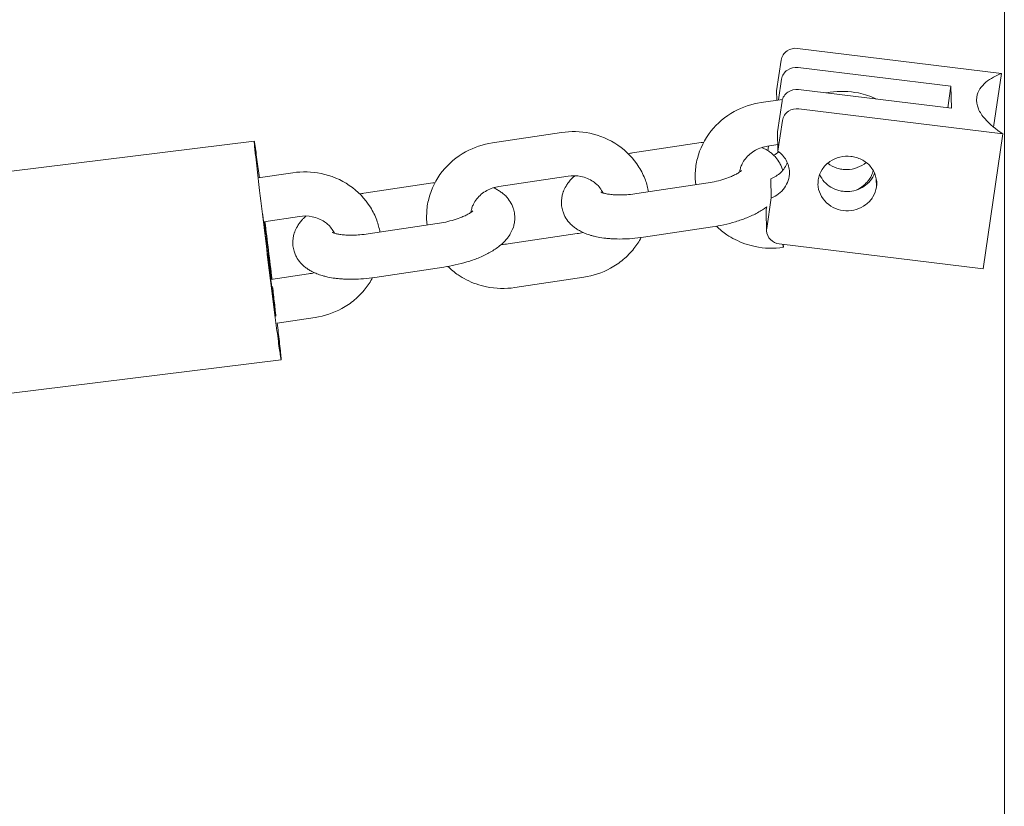
# Model space of a CAD drawing. Units: millimetres. Extents: x 1214 to 28390, y 1019 to 19006.
# Drawn here: x 7221 to 7355, y 16448 to 16555 of the extents above; entities that cross this region are included whole.
import ezdxf

# ---------------------------------------------------------------- set-up
doc = ezdxf.new("R2010")
doc.units = ezdxf.units.MM
doc.header["$MEASUREMENT"] = 0
doc.layers.add('Draufsicht', color=7, linetype='Continuous')

# ---------------------------------------------------------------- blocks, each defined once
blk = doc.blocks.new('block 23')
at = {"layer": 'Draufsicht', "color": 250, "lineweight": 18}
for points in [[(7326.57, 16551.03), (7354.32, 16547.63)], [(7324.32, 16549.43), (7323.71, 16545.26)], [(7347.44, 16545.87), (7326.63, 16548.41)], [(7354.32, 16547.63), (7353.26, 16540.31)], [(7324.38, 16546.82), (7323.97, 16544.01)], [(7323.71, 16545.26), (7323.74, 16543.97)], [(7326.69, 16545.43), (7347.51, 16542.88)], [(7330.4, 16544.97), (7330.99, 16545.06)], [(7347.44, 16545.87), (7347.01, 16542.94)], [(7347.51, 16542.88), (7347.44, 16545.87)], [(7321.59, 16543.65), (7324.5, 16544.09)], [(7324.44, 16543.83), (7323.84, 16539.66)], [(7354.5, 16539.42), (7326.75, 16542.81)], [(7324.5, 16541.22), (7323.89, 16537.04)], [(7285.01, 16538.18), (7294.4, 16539.58)], [(7294.4, 16539.58), (7294.4, 16539.58)], [(7323.84, 16539.66), (7323.89, 16537.04)], [(7354.5, 16539.42), (7351.82, 16521.02)], [(7202.93, 16532.29), (7252.55, 16538.4)], [(7285, 16538.18), (7285.01, 16538.18)], [(7304.06, 16536.8), (7313.45, 16538.2)], [(7323.88, 16537.93), (7322.48, 16537.72)], [(7322.62, 16537.74), (7322.53, 16537.1)], [(7253.08, 16533.4), (7257.81, 16534.1)], [(7267.47, 16531.32), (7276.87, 16532.72)], [(7295.29, 16533.65), (7285.89, 16532.24)], [(7322.91, 16533.29), (7322.97, 16530.67)], [(7337.28, 16533.3), (7337.3, 16532.16)], [(7285.89, 16532.24), (7285.89, 16532.24)], [(7304.68, 16531.27), (7314.08, 16532.67)], [(7322.97, 16530.67), (7322.36, 16526.5)], [(7322.34, 16526.22), (7322.28, 16528.83)], [(7322.35, 16529.46), (7322.3, 16529.12)], [(7258.7, 16528.17), (7253.84, 16527.44)], [(7268.09, 16525.79), (7277.49, 16527.2)], [(7314.96, 16526.74), (7305.57, 16525.33)], [(7287.15, 16524.41), (7296.54, 16525.82)], [(7287.15, 16524.41), (7287.15, 16524.41)], [(7351.82, 16521.02), (7324.07, 16524.42)], [(7278.37, 16521.26), (7268.98, 16519.86)], [(7254.81, 16519.57), (7259.96, 16520.34)], [(7297.43, 16519.88), (7288.04, 16518.48)], [(7260.85, 16514.41), (7255.69, 16513.63)], [(7256.22, 16508.63), (7206.6, 16502.51)]]:
    blk.add_lwpolyline(points, dxfattribs=at)
for points, knots in [([(7354.72, 15774.37), (7354.72, 15783.77), (7354.72, 15793.17), (7354.72, 15802.57), (7354.72, 15804.92), (7354.72, 15807.27), (7354.72, 15809.62), (7354.72, 15811.96), (7354.72, 15814.31), (7354.72, 15816.66), (7354.72, 15821.36), (7354.72, 15826.05), (7354.72, 15830.74), (7354.72, 15835.43), (7354.72, 15840.12), (7354.72, 15844.8), (7354.72, 15849.49), (7354.72, 15854.17), (7354.72, 15858.86), (7354.72, 15868.2), (7354.72, 15877.54), (7354.72, 15886.89), (7354.72, 15889.25), (7354.72, 15891.62), (7354.72, 15893.99), (7354.72, 15896.36), (7354.72, 15898.72), (7354.72, 15901.09), (7354.72, 15905.81), (7354.72, 15910.53), (7354.72, 15915.25), (7354.72, 15919.97), (7354.72, 15924.68), (7354.72, 15929.39), (7354.72, 15931.74), (7354.72, 15934.09), (7354.72, 15936.44), (7354.72, 15938.79), (7354.72, 15941.14), (7354.72, 15943.48), (7354.72, 15952.84), (7354.72, 15962.19), (7354.72, 15971.54), (7354.72, 15973.87), (7354.72, 15976.2), (7354.72, 15978.53), (7354.72, 15980.85), (7354.72, 15983.17), (7354.72, 15985.5), (7354.72, 15990.13), (7354.72, 15994.76), (7354.72, 15999.4), (7354.72, 16004.17), (7354.72, 16008.94), (7354.72, 16013.71), (7354.72, 16016.09), (7354.72, 16018.47), (7354.72, 16020.84), (7354.72, 16022.03), (7354.72, 16023.22), (7354.72, 16024.4), (7354.72, 16025.59), (7354.72, 16026.77), (7354.72, 16027.96), (7354.72, 16037.39), (7354.72, 16046.82), (7354.72, 16056.25), (7354.72, 16058.59), (7354.72, 16060.93), (7354.72, 16063.28), (7354.72, 16064.44), (7354.72, 16065.61), (7354.72, 16066.78), (7354.72, 16067.95), (7354.72, 16069.11), (7354.72, 16070.28), (7354.72, 16074.93), (7354.72, 16079.58), (7354.72, 16084.23), (7354.72, 16088.86), (7354.72, 16093.48), (7354.72, 16098.1), (7354.72, 16100.4), (7354.72, 16102.7), (7354.72, 16105), (7354.72, 16106.15), (7354.72, 16107.3), (7354.72, 16108.44), (7354.72, 16109.59), (7354.72, 16110.74), (7354.72, 16111.88), (7354.72, 16121.49), (7354.72, 16131.1), (7354.72, 16140.71), (7354.72, 16141.9), (7354.72, 16143.09), (7354.72, 16144.28), (7354.72, 16145.47), (7354.72, 16146.66), (7354.72, 16147.85), (7354.72, 16150.22), (7354.72, 16152.59), (7354.72, 16154.96), (7354.72, 16159.67), (7354.72, 16164.39), (7354.72, 16169.1), (7354.72, 16173.77), (7354.72, 16178.44), (7354.72, 16183.11), (7354.72, 16184.28), (7354.72, 16185.44), (7354.72, 16186.6), (7354.72, 16187.76), (7354.72, 16188.92), (7354.72, 16190.08), (7354.72, 16192.39), (7354.72, 16194.7), (7354.72, 16197.01), (7354.72, 16206.14), (7354.72, 16215.27), (7354.72, 16224.4), (7354.72, 16374.39), (7354.72, 16524.39), (7354.72, 16674.37)], [0, 0, 0, 0, 1, 1, 1, 2, 2, 2, 3, 3, 3, 4, 4, 4, 5, 5, 5, 6, 6, 6, 7, 7, 7, 8, 8, 8, 9, 9, 9, 10, 10, 10, 11, 11, 11, 12, 12, 12, 13, 13, 13, 14, 14, 14, 15, 15, 15, 16, 16, 16, 17, 17, 17, 18, 18, 18, 19, 19, 19, 20, 20, 20, 21, 21, 21, 22, 22, 22, 23, 23, 23, 24, 24, 24, 25, 25, 25, 26, 26, 26, 27, 27, 27, 28, 28, 28, 29, 29, 29, 30, 30, 30, 31, 31, 31, 32, 32, 32, 33, 33, 33, 34, 34, 34, 35, 35, 35, 36, 36, 36, 37, 37, 37, 38, 38, 38, 39, 39, 39, 40, 40, 40, 41, 41, 41, 41]), ([(7326.57, 16551.03), (7326.07, 16551.09), (7325.54, 16550.97), (7325.12, 16550.68), (7324.7, 16550.39), (7324.4, 16549.94), (7324.32, 16549.43)], [0, 0, 0, 0, 1, 1, 1, 2, 2, 2, 2]), ([(7324.38, 16546.82), (7324.45, 16547.33), (7324.75, 16547.78), (7325.18, 16548.07), (7325.6, 16548.36), (7326.12, 16548.48), (7326.63, 16548.41)], [0, 0, 0, 0, 1, 1, 1, 2, 2, 2, 2]), ([(7354.32, 16547.63), (7353.59, 16547.33), (7352.83, 16546.93), (7352.21, 16546.42), (7351.6, 16545.9), (7351.08, 16545.22), (7350.96, 16544.38)], [0, 0, 0, 0, 1, 1, 1, 2, 2, 2, 2]), ([(7326.69, 16545.43), (7326.19, 16545.49), (7325.66, 16545.37), (7325.24, 16545.08), (7324.82, 16544.79), (7324.52, 16544.35), (7324.44, 16543.83)], [0, 0, 0, 0, 1, 1, 1, 2, 2, 2, 2]), ([(7330.99, 16545.06), (7332.27, 16545.25), (7333.58, 16545.22), (7334.84, 16544.96), (7335.7, 16544.78), (7336.53, 16544.5), (7337.31, 16544.13)], [0, 0, 0, 0, 1, 1, 1, 2, 2, 2, 2]), ([(7312.7, 16532.47), (7312.63, 16533), (7312.6, 16533.55), (7312.63, 16534.09), (7312.65, 16534.75), (7312.75, 16535.41), (7312.91, 16536.04), (7313.25, 16537.39), (7313.89, 16538.65), (7314.76, 16539.75), (7315.62, 16540.84), (7316.7, 16541.75), (7317.94, 16542.43), (7319.07, 16543.05), (7320.31, 16543.46), (7321.59, 16543.65)], [0, 0, 0, 0, 1, 1, 1, 2, 2, 2, 3, 3, 3, 4, 4, 4, 5, 5, 5, 5]), ([(7350.96, 16544.38), (7350.88, 16543.84), (7350.98, 16543.32), (7351.18, 16542.82), (7351.39, 16542.33), (7351.7, 16541.87), (7352.05, 16541.47), (7352.73, 16540.68), (7353.63, 16539.98), (7354.5, 16539.42)], [0, 0, 0, 0, 1, 1, 1, 2, 2, 2, 3, 3, 3, 3]), ([(7324.5, 16541.22), (7324.57, 16541.73), (7324.87, 16542.18), (7325.3, 16542.47), (7325.72, 16542.75), (7326.24, 16542.87), (7326.75, 16542.81)], [0, 0, 0, 0, 1, 1, 1, 2, 2, 2, 2]), ([(7294.4, 16539.58), (7295.68, 16539.77), (7296.99, 16539.74), (7298.25, 16539.48), (7299.63, 16539.2), (7300.94, 16538.65), (7302.09, 16537.86), (7303.25, 16537.07), (7304.23, 16536.06), (7304.96, 16534.88), (7305.31, 16534.32), (7305.61, 16533.73), (7305.83, 16533.11), (7306.02, 16532.59), (7306.17, 16532.05), (7306.26, 16531.5)], [0, 0, 0, 0, 1, 1, 1, 2, 2, 2, 3, 3, 3, 4, 4, 4, 5, 5, 5, 5]), ([(7253.28, 16531.67), (7253.15, 16532.79), (7253.02, 16533.91), (7252.89, 16535.03), (7252.83, 16535.59), (7252.77, 16536.15), (7252.7, 16536.71), (7252.67, 16537), (7252.64, 16537.28), (7252.61, 16537.56), (7252.6, 16537.68), (7252.59, 16537.8), (7252.58, 16537.93), (7252.57, 16538.02), (7252.57, 16538.1), (7252.56, 16538.19), (7252.55, 16538.22), (7252.55, 16538.25), (7252.55, 16538.28), (7252.55, 16538.31), (7252.55, 16538.33), (7252.55, 16538.35), (7252.55, 16538.36), (7252.55, 16538.38), (7252.55, 16538.39), (7252.55, 16538.39), (7252.55, 16538.39), (7252.55, 16538.4), (7252.55, 16538.4), (7252.55, 16538.4), (7252.55, 16538.4)], [0, 0, 0, 0, 1, 1, 1, 2, 2, 2, 3, 3, 3, 4, 4, 4, 5, 5, 5, 6, 6, 6, 7, 7, 7, 8, 8, 8, 9, 9, 9, 10, 10, 10, 10]), ([(7252.55, 16538.4), (7252.55, 16538.4), (7252.55, 16538.4), (7252.55, 16538.4), (7252.55, 16538.4), (7252.55, 16538.39), (7252.55, 16538.39), (7252.56, 16538.38), (7252.56, 16538.37), (7252.56, 16538.37), (7252.57, 16538.35), (7252.57, 16538.33), (7252.57, 16538.32), (7252.58, 16538.3), (7252.58, 16538.27), (7252.59, 16538.25), (7252.6, 16538.19), (7252.61, 16538.12), (7252.62, 16538.06), (7252.63, 16537.97), (7252.65, 16537.88), (7252.66, 16537.78), (7252.69, 16537.58), (7252.72, 16537.37), (7252.75, 16537.16), (7252.81, 16536.75), (7252.87, 16536.33), (7252.92, 16535.91), (7253.03, 16535.08), (7253.14, 16534.25), (7253.25, 16533.42)], [0, 0, 0, 0, 1, 1, 1, 2, 2, 2, 3, 3, 3, 4, 4, 4, 5, 5, 5, 6, 6, 6, 7, 7, 7, 8, 8, 8, 9, 9, 9, 10, 10, 10, 10]), ([(7276.11, 16526.99), (7276.04, 16527.52), (7276.01, 16528.07), (7276.04, 16528.61), (7276.06, 16529.27), (7276.16, 16529.93), (7276.33, 16530.57), (7276.67, 16531.91), (7277.3, 16533.17), (7278.17, 16534.27), (7279.03, 16535.36), (7280.12, 16536.27), (7281.35, 16536.95), (7282.48, 16537.57), (7283.72, 16537.98), (7285.01, 16538.18)], [0, 0, 0, 0, 1, 1, 1, 2, 2, 2, 3, 3, 3, 4, 4, 4, 5, 5, 5, 5]), ([(7322.48, 16537.72), (7321.89, 16537.63), (7321.33, 16537.44), (7320.82, 16537.16), (7320.28, 16536.87), (7319.82, 16536.47), (7319.46, 16536.02), (7319.28, 16535.79), (7319.12, 16535.55), (7319, 16535.31), (7318.96, 16535.23), (7318.93, 16535.14), (7318.89, 16535.06), (7318.82, 16534.9), (7318.77, 16534.73), (7318.73, 16534.57), (7318.69, 16534.44), (7318.67, 16534.32), (7318.65, 16534.19)], [0, 0, 0, 0, 1, 1, 1, 2, 2, 2, 3, 3, 3, 4, 4, 4, 5, 5, 5, 6, 6, 6, 6]), ([(7321.72, 16537.54), (7321.83, 16537.49), (7321.95, 16537.44), (7322.06, 16537.38), (7322.21, 16537.3), (7322.37, 16537.21), (7322.51, 16537.11), (7322.59, 16537.06), (7322.67, 16537.01), (7322.74, 16536.96), (7322.89, 16536.85), (7323.03, 16536.74), (7323.17, 16536.61), (7323.24, 16536.55), (7323.32, 16536.48), (7323.38, 16536.41), (7323.45, 16536.34), (7323.52, 16536.27), (7323.58, 16536.2), (7323.8, 16535.96), (7323.99, 16535.69), (7324.14, 16535.39), (7324.19, 16535.31), (7324.23, 16535.23), (7324.26, 16535.15), (7324.3, 16535.07), (7324.34, 16534.99), (7324.37, 16534.9), (7324.4, 16534.82), (7324.43, 16534.73), (7324.46, 16534.64), (7324.48, 16534.57), (7324.5, 16534.49), (7324.52, 16534.41)], [0, 0, 0, 0, 1, 1, 1, 2, 2, 2, 3, 3, 3, 4, 4, 4, 5, 5, 5, 6, 6, 6, 7, 7, 7, 8, 8, 8, 9, 9, 9, 10, 10, 10, 11, 11, 11, 11]), ([(7323.89, 16537.04), (7324.35, 16536.72), (7324.74, 16536.29), (7325.01, 16535.8), (7325.28, 16535.3), (7325.44, 16534.75), (7325.45, 16534.19)], [0, 0, 0, 0, 1, 1, 1, 2, 2, 2, 2]), ([(7325.16, 16535.49), (7324.97, 16534.98), (7324.66, 16534.52), (7324.27, 16534.15), (7323.88, 16533.77), (7323.41, 16533.48), (7322.91, 16533.29)], [0, 0, 0, 0, 1, 1, 1, 2, 2, 2, 2]), ([(7329.38, 16533.13), (7329.45, 16533.63), (7329.63, 16534.11), (7329.9, 16534.54), (7330.18, 16534.96), (7330.54, 16535.33), (7330.95, 16535.62), (7331.79, 16536.2), (7332.83, 16536.44), (7333.83, 16536.33), (7333.95, 16536.32), (7334.07, 16536.3), (7334.19, 16536.27), (7334.31, 16536.25), (7334.43, 16536.22), (7334.55, 16536.19), (7334.8, 16536.11), (7335.04, 16536.02), (7335.27, 16535.9), (7335.73, 16535.67), (7336.13, 16535.36), (7336.46, 16534.98), (7336.79, 16534.59), (7337.05, 16534.14), (7337.19, 16533.66), (7337.34, 16533.17), (7337.38, 16532.66), (7337.3, 16532.16)], [0, 0, 0, 0, 1, 1, 1, 2, 2, 2, 3, 3, 3, 4, 4, 4, 5, 5, 5, 6, 6, 6, 7, 7, 7, 8, 8, 8, 9, 9, 9, 9]), ([(7330.66, 16535.39), (7331.03, 16535.1), (7331.45, 16534.88), (7331.91, 16534.74), (7332.13, 16534.67), (7332.36, 16534.61), (7332.59, 16534.58), (7332.71, 16534.56), (7332.83, 16534.55), (7332.95, 16534.55), (7333.06, 16534.54), (7333.18, 16534.53), (7333.3, 16534.54), (7334.24, 16534.56), (7335.17, 16534.89), (7335.9, 16535.5)], [0, 0, 0, 0, 1, 1, 1, 2, 2, 2, 3, 3, 3, 4, 4, 4, 5, 5, 5, 5]), ([(7257.81, 16534.1), (7259.09, 16534.29), (7260.4, 16534.26), (7261.67, 16534), (7263.05, 16533.72), (7264.35, 16533.17), (7265.5, 16532.39), (7266.66, 16531.6), (7267.64, 16530.58), (7268.38, 16529.41), (7268.73, 16528.84), (7269.02, 16528.25), (7269.24, 16527.63), (7269.43, 16527.11), (7269.58, 16526.57), (7269.68, 16526.03)], [0, 0, 0, 0, 1, 1, 1, 2, 2, 2, 3, 3, 3, 4, 4, 4, 5, 5, 5, 5]), ([(7314.08, 16532.67), (7314.46, 16532.73), (7314.84, 16532.8), (7315.22, 16532.88), (7315.61, 16532.97), (7316, 16533.07), (7316.36, 16533.18), (7316.74, 16533.29), (7317.09, 16533.42), (7317.4, 16533.55), (7317.51, 16533.59), (7317.61, 16533.63), (7317.71, 16533.68), (7317.9, 16533.76), (7318.08, 16533.85), (7318.24, 16533.93), (7318.39, 16534.02), (7318.52, 16534.1), (7318.62, 16534.17), (7318.68, 16534.21), (7318.73, 16534.25), (7318.77, 16534.28), (7318.82, 16534.31), (7318.85, 16534.34), (7318.87, 16534.36), (7318.89, 16534.38), (7318.9, 16534.39), (7318.9, 16534.39)], [0, 0, 0, 0, 1, 1, 1, 2, 2, 2, 3, 3, 3, 4, 4, 4, 5, 5, 5, 6, 6, 6, 7, 7, 7, 8, 8, 8, 9, 9, 9, 9]), ([(7325.45, 16534.19), (7325.46, 16533.41), (7325.22, 16532.66), (7324.77, 16532.04), (7324.31, 16531.42), (7323.68, 16530.95), (7322.97, 16530.67)], [0, 0, 0, 0, 1, 1, 1, 2, 2, 2, 2]), ([(7337.05, 16534.03), (7336.77, 16533.29), (7336.25, 16532.67), (7335.59, 16532.23), (7334.93, 16531.8), (7334.15, 16531.57), (7333.36, 16531.55), (7333.17, 16531.55), (7332.98, 16531.55), (7332.78, 16531.58), (7332.59, 16531.6), (7332.39, 16531.63), (7332.19, 16531.68), (7331.81, 16531.78), (7331.45, 16531.93), (7331.11, 16532.14), (7330.43, 16532.54), (7329.88, 16533.14), (7329.57, 16533.87)], [0, 0, 0, 0, 1, 1, 1, 2, 2, 2, 3, 3, 3, 4, 4, 4, 5, 5, 5, 6, 6, 6, 6]), ([(7334.65, 16531.78), (7334.97, 16531.94), (7335.27, 16532.14), (7335.54, 16532.36), (7335.77, 16532.56), (7335.98, 16532.77), (7336.16, 16532.99), (7336.34, 16533.22), (7336.49, 16533.46), (7336.61, 16533.71), (7336.72, 16533.93), (7336.81, 16534.16), (7336.87, 16534.4)], [0, 0, 0, 0, 1, 1, 1, 2, 2, 2, 3, 3, 3, 4, 4, 4, 4]), ([(7305.57, 16525.33), (7305.05, 16525.26), (7304.53, 16525.2), (7304.01, 16525.15), (7303.57, 16525.12), (7303.13, 16525.1), (7302.7, 16525.09), (7302.22, 16525.08), (7301.75, 16525.09), (7301.28, 16525.12), (7301.1, 16525.13), (7300.92, 16525.14), (7300.74, 16525.15), (7300.54, 16525.18), (7300.34, 16525.2), (7300.15, 16525.22), (7299.81, 16525.27), (7299.48, 16525.32), (7299.16, 16525.39), (7299.06, 16525.41), (7298.96, 16525.44), (7298.86, 16525.46), (7298.71, 16525.5), (7298.55, 16525.54), (7298.41, 16525.58), (7298.15, 16525.66), (7297.91, 16525.74), (7297.68, 16525.83), (7297.57, 16525.87), (7297.47, 16525.92), (7297.36, 16525.96), (7297.23, 16526.02), (7297.1, 16526.09), (7296.97, 16526.16), (7296.81, 16526.24), (7296.66, 16526.33), (7296.51, 16526.42), (7296.44, 16526.47), (7296.36, 16526.52), (7296.29, 16526.58), (7296.14, 16526.68), (7295.99, 16526.8), (7295.85, 16526.92), (7295.78, 16526.99), (7295.71, 16527.05), (7295.64, 16527.12), (7295.58, 16527.19), (7295.51, 16527.26), (7295.44, 16527.34), (7295.23, 16527.58), (7295.04, 16527.85), (7294.88, 16528.14), (7294.84, 16528.22), (7294.8, 16528.3), (7294.76, 16528.38), (7294.72, 16528.47), (7294.69, 16528.55), (7294.66, 16528.63), (7294.62, 16528.72), (7294.6, 16528.81), (7294.57, 16528.89), (7294.5, 16529.13), (7294.44, 16529.37), (7294.42, 16529.62), (7294.38, 16529.95), (7294.38, 16530.28), (7294.43, 16530.61), (7294.44, 16530.71), (7294.46, 16530.81), (7294.48, 16530.92), (7294.5, 16531.01), (7294.52, 16531.1), (7294.55, 16531.19), (7294.58, 16531.29), (7294.61, 16531.39), (7294.64, 16531.49), (7294.65, 16531.5), (7294.66, 16531.52), (7294.66, 16531.54), (7294.76, 16531.8), (7294.88, 16532.04), (7295.02, 16532.28), (7295.06, 16532.36), (7295.11, 16532.44), (7295.16, 16532.52), (7295.26, 16532.66), (7295.37, 16532.81), (7295.48, 16532.95), (7295.56, 16533.04), (7295.63, 16533.12), (7295.71, 16533.21), (7295.81, 16533.32), (7295.91, 16533.42), (7296.02, 16533.53), (7296.08, 16533.59), (7296.15, 16533.64), (7296.21, 16533.7)], [0, 0, 0, 0, 1, 1, 1, 2, 2, 2, 3, 3, 3, 4, 4, 4, 5, 5, 5, 6, 6, 6, 7, 7, 7, 8, 8, 8, 9, 9, 9, 10, 10, 10, 11, 11, 11, 12, 12, 12, 13, 13, 13, 14, 14, 14, 15, 15, 15, 16, 16, 16, 17, 17, 17, 18, 18, 18, 19, 19, 19, 20, 20, 20, 21, 21, 21, 22, 22, 22, 23, 23, 23, 24, 24, 24, 25, 25, 25, 26, 26, 26, 27, 27, 27, 28, 28, 28, 29, 29, 29, 30, 30, 30, 31, 31, 31, 32, 32, 32, 32]), ([(7300.07, 16531.35), (7300.06, 16531.37), (7300.04, 16531.4), (7300.03, 16531.43), (7299.98, 16531.53), (7299.93, 16531.62), (7299.87, 16531.71), (7299.73, 16531.94), (7299.57, 16532.15), (7299.38, 16532.35), (7299.25, 16532.47), (7299.12, 16532.59), (7298.98, 16532.7), (7298.9, 16532.77), (7298.81, 16532.84), (7298.72, 16532.9), (7298.23, 16533.23), (7297.66, 16533.48), (7297.04, 16533.6), (7296.47, 16533.72), (7295.88, 16533.74), (7295.29, 16533.65)], [0, 0, 0, 0, 1, 1, 1, 2, 2, 2, 3, 3, 3, 4, 4, 4, 5, 5, 5, 6, 6, 6, 7, 7, 7, 7]), ([(7256.22, 16508.63), (7256.22, 16508.63), (7256.22, 16508.63), (7256.22, 16508.63), (7256.22, 16508.63), (7256.22, 16508.63), (7256.21, 16508.64), (7256.21, 16508.65), (7256.21, 16508.66), (7256.21, 16508.67), (7256.2, 16508.69), (7256.2, 16508.7), (7256.2, 16508.72), (7256.19, 16508.75), (7256.18, 16508.77), (7256.18, 16508.8), (7256.17, 16508.87), (7256.16, 16508.94), (7256.15, 16509.02), (7256.13, 16509.12), (7256.11, 16509.23), (7256.1, 16509.33), (7256.05, 16509.64), (7256.01, 16509.94), (7255.97, 16510.24), (7255.91, 16510.66), (7255.85, 16511.08), (7255.8, 16511.5), (7255.67, 16512.46), (7255.54, 16513.42), (7255.42, 16514.38), (7255.17, 16516.3), (7254.93, 16518.22), (7254.69, 16520.14), (7254.23, 16523.79), (7253.72, 16528.01), (7253.28, 16531.67)], [0, 0, 0, 0, 1, 1, 1, 2, 2, 2, 3, 3, 3, 4, 4, 4, 5, 5, 5, 6, 6, 6, 7, 7, 7, 8, 8, 8, 9, 9, 9, 10, 10, 10, 11, 11, 11, 12, 12, 12, 12]), ([(7285.13, 16532.07), (7285.25, 16532.02), (7285.36, 16531.96), (7285.47, 16531.9), (7285.62, 16531.82), (7285.78, 16531.73), (7285.93, 16531.63), (7286, 16531.59), (7286.08, 16531.54), (7286.15, 16531.48), (7286.3, 16531.37), (7286.45, 16531.26), (7286.58, 16531.13), (7286.66, 16531.07), (7286.72, 16531), (7286.8, 16530.94), (7286.86, 16530.87), (7286.93, 16530.8), (7287, 16530.72), (7287.21, 16530.48), (7287.4, 16530.21), (7287.56, 16529.91), (7287.6, 16529.84), (7287.64, 16529.75), (7287.68, 16529.67), (7287.71, 16529.59), (7287.75, 16529.51), (7287.78, 16529.42), (7287.81, 16529.34), (7287.84, 16529.25), (7287.87, 16529.17), (7287.94, 16528.93), (7287.99, 16528.69), (7288.02, 16528.44), (7288.05, 16528.11), (7288.05, 16527.78), (7288.01, 16527.45), (7287.99, 16527.35), (7287.98, 16527.25), (7287.96, 16527.14), (7287.94, 16527.05), (7287.91, 16526.96), (7287.89, 16526.86), (7287.86, 16526.76), (7287.83, 16526.67), (7287.8, 16526.57), (7287.79, 16526.55), (7287.78, 16526.54), (7287.78, 16526.52), (7287.68, 16526.26), (7287.56, 16526.01), (7287.42, 16525.78), (7287.38, 16525.7), (7287.33, 16525.62), (7287.28, 16525.54), (7287.17, 16525.39), (7287.07, 16525.25), (7286.95, 16525.1), (7286.88, 16525.02), (7286.81, 16524.93), (7286.73, 16524.85), (7286.63, 16524.74), (7286.52, 16524.64), (7286.41, 16524.53), (7286.23, 16524.36), (7286.03, 16524.19), (7285.83, 16524.03), (7285.63, 16523.88), (7285.42, 16523.73), (7285.2, 16523.59), (7284.98, 16523.45), (7284.76, 16523.32), (7284.52, 16523.19), (7284.07, 16522.94), (7283.58, 16522.71), (7283.06, 16522.5), (7282.57, 16522.3), (7282.05, 16522.12), (7281.51, 16521.96), (7281, 16521.8), (7280.46, 16521.67), (7279.92, 16521.55), (7279.41, 16521.44), (7278.9, 16521.34), (7278.37, 16521.26)], [0, 0, 0, 0, 1, 1, 1, 2, 2, 2, 3, 3, 3, 4, 4, 4, 5, 5, 5, 6, 6, 6, 7, 7, 7, 8, 8, 8, 9, 9, 9, 10, 10, 10, 11, 11, 11, 12, 12, 12, 13, 13, 13, 14, 14, 14, 15, 15, 15, 16, 16, 16, 17, 17, 17, 18, 18, 18, 19, 19, 19, 20, 20, 20, 21, 21, 21, 22, 22, 22, 23, 23, 23, 24, 24, 24, 25, 25, 25, 26, 26, 26, 27, 27, 27, 28, 28, 28, 28]), ([(7285.89, 16532.24), (7285.31, 16532.15), (7284.74, 16531.96), (7284.24, 16531.69), (7283.69, 16531.39), (7283.23, 16530.99), (7282.87, 16530.54), (7282.69, 16530.32), (7282.54, 16530.08), (7282.41, 16529.83), (7282.38, 16529.75), (7282.34, 16529.67), (7282.3, 16529.58), (7282.23, 16529.42), (7282.18, 16529.25), (7282.14, 16529.09), (7282.11, 16528.96), (7282.08, 16528.84), (7282.06, 16528.71)], [0, 0, 0, 0, 1, 1, 1, 2, 2, 2, 3, 3, 3, 4, 4, 4, 5, 5, 5, 6, 6, 6, 6]), ([(7299.76, 16531.47), (7299.76, 16531.47), (7299.76, 16531.47), (7299.76, 16531.47), (7299.76, 16531.47), (7299.78, 16531.45), (7299.82, 16531.44), (7299.85, 16531.42), (7299.9, 16531.4), (7299.96, 16531.38), (7300.03, 16531.36), (7300.11, 16531.33), (7300.2, 16531.31), (7300.26, 16531.29), (7300.34, 16531.27), (7300.42, 16531.26), (7300.57, 16531.23), (7300.74, 16531.19), (7300.93, 16531.17), (7301.05, 16531.15), (7301.17, 16531.14), (7301.29, 16531.13), (7301.4, 16531.12), (7301.51, 16531.11), (7301.63, 16531.11), (7301.93, 16531.09), (7302.26, 16531.08), (7302.59, 16531.09), (7302.9, 16531.09), (7303.21, 16531.11), (7303.53, 16531.13), (7303.91, 16531.17), (7304.3, 16531.21), (7304.68, 16531.27)], [0, 0, 0, 0, 1, 1, 1, 2, 2, 2, 3, 3, 3, 4, 4, 4, 5, 5, 5, 6, 6, 6, 7, 7, 7, 8, 8, 8, 9, 9, 9, 10, 10, 10, 11, 11, 11, 11]), ([(7337.3, 16532.16), (7337.23, 16531.68), (7337.07, 16531.23), (7336.81, 16530.82), (7336.56, 16530.4), (7336.23, 16530.05), (7335.84, 16529.76), (7335.07, 16529.18), (7334.1, 16528.9), (7333.13, 16528.94), (7332.17, 16528.98), (7331.23, 16529.35), (7330.52, 16530.01), (7330.16, 16530.34), (7329.87, 16530.73), (7329.67, 16531.17), (7329.46, 16531.6), (7329.35, 16532.08), (7329.34, 16532.56)], [0, 0, 0, 0, 1, 1, 1, 2, 2, 2, 3, 3, 3, 4, 4, 4, 5, 5, 5, 6, 6, 6, 6]), ([(7277.49, 16527.2), (7277.87, 16527.25), (7278.26, 16527.32), (7278.63, 16527.4), (7279.03, 16527.49), (7279.41, 16527.59), (7279.77, 16527.7), (7280.15, 16527.82), (7280.5, 16527.94), (7280.82, 16528.07), (7280.92, 16528.11), (7281.02, 16528.15), (7281.12, 16528.2), (7281.32, 16528.28), (7281.49, 16528.37), (7281.65, 16528.46), (7281.8, 16528.54), (7281.93, 16528.62), (7282.04, 16528.69), (7282.1, 16528.73), (7282.15, 16528.77), (7282.18, 16528.8), (7282.23, 16528.83), (7282.26, 16528.86), (7282.28, 16528.88), (7282.3, 16528.9), (7282.32, 16528.91), (7282.32, 16528.91)], [0, 0, 0, 0, 1, 1, 1, 2, 2, 2, 3, 3, 3, 4, 4, 4, 5, 5, 5, 6, 6, 6, 7, 7, 7, 8, 8, 8, 9, 9, 9, 9]), ([(7322.35, 16529.46), (7322.17, 16529.32), (7321.98, 16529.19), (7321.78, 16529.07), (7321.57, 16528.93), (7321.34, 16528.79), (7321.11, 16528.67), (7320.66, 16528.42), (7320.17, 16528.19), (7319.65, 16527.98), (7319.16, 16527.78), (7318.64, 16527.6), (7318.1, 16527.44), (7317.58, 16527.28), (7317.05, 16527.14), (7316.51, 16527.02), (7316, 16526.91), (7315.48, 16526.82), (7314.96, 16526.74)], [0, 0, 0, 0, 1, 1, 1, 2, 2, 2, 3, 3, 3, 4, 4, 4, 5, 5, 5, 6, 6, 6, 6]), ([(7255.05, 16518.62), (7255.13, 16517.88), (7255.22, 16517.13), (7255.31, 16516.38), (7255.35, 16516.03), (7255.38, 16515.68), (7255.42, 16515.32), (7255.44, 16515.2), (7255.45, 16515.07), (7255.46, 16514.95), (7255.47, 16514.87), (7255.48, 16514.79), (7255.48, 16514.7), (7255.48, 16514.68), (7255.49, 16514.66), (7255.49, 16514.63), (7255.49, 16514.62), (7255.49, 16514.61), (7255.49, 16514.61), (7255.49, 16514.6), (7255.49, 16514.6), (7255.49, 16514.59), (7255.49, 16514.58), (7255.49, 16514.58), (7255.49, 16514.58), (7255.48, 16514.58), (7255.48, 16514.59), (7255.48, 16514.59), (7255.48, 16514.6), (7255.48, 16514.6), (7255.48, 16514.61), (7255.47, 16514.63), (7255.47, 16514.64), (7255.47, 16514.66), (7255.46, 16514.69), (7255.45, 16514.72), (7255.45, 16514.75), (7255.44, 16514.84), (7255.42, 16514.92), (7255.41, 16515.01), (7255.39, 16515.14), (7255.37, 16515.28), (7255.36, 16515.41), (7255.33, 16515.58), (7255.31, 16515.75), (7255.29, 16515.91), (7255.23, 16516.36), (7255.17, 16516.8), (7255.11, 16517.24), (7255.01, 16517.98), (7254.91, 16518.73), (7254.82, 16519.47), (7254.47, 16522.23), (7254.05, 16525.64), (7253.72, 16528.41)], [0, 0, 0, 0, 1, 1, 1, 2, 2, 2, 3, 3, 3, 4, 4, 4, 5, 5, 5, 6, 6, 6, 7, 7, 7, 8, 8, 8, 9, 9, 9, 10, 10, 10, 11, 11, 11, 12, 12, 12, 13, 13, 13, 14, 14, 14, 15, 15, 15, 16, 16, 16, 17, 17, 17, 18, 18, 18, 18]), ([(7268.98, 16519.86), (7268.46, 16519.78), (7267.94, 16519.72), (7267.42, 16519.68), (7266.98, 16519.64), (7266.55, 16519.62), (7266.12, 16519.61), (7265.63, 16519.6), (7265.16, 16519.61), (7264.7, 16519.64), (7264.51, 16519.65), (7264.33, 16519.66), (7264.15, 16519.68), (7263.95, 16519.7), (7263.76, 16519.72), (7263.56, 16519.74), (7263.22, 16519.79), (7262.89, 16519.84), (7262.57, 16519.91), (7262.47, 16519.93), (7262.37, 16519.96), (7262.27, 16519.98), (7262.12, 16520.02), (7261.97, 16520.06), (7261.82, 16520.1), (7261.57, 16520.18), (7261.32, 16520.26), (7261.09, 16520.35), (7260.98, 16520.4), (7260.88, 16520.44), (7260.78, 16520.48), (7260.64, 16520.54), (7260.51, 16520.61), (7260.38, 16520.68), (7260.22, 16520.76), (7260.07, 16520.85), (7259.92, 16520.95), (7259.85, 16520.99), (7259.77, 16521.04), (7259.7, 16521.1), (7259.55, 16521.2), (7259.4, 16521.32), (7259.26, 16521.44), (7259.19, 16521.51), (7259.12, 16521.57), (7259.06, 16521.64), (7258.99, 16521.71), (7258.92, 16521.79), (7258.86, 16521.86), (7258.64, 16522.1), (7258.45, 16522.37), (7258.29, 16522.66), (7258.25, 16522.74), (7258.21, 16522.82), (7258.17, 16522.9), (7258.14, 16522.99), (7258.1, 16523.07), (7258.07, 16523.15), (7258.04, 16523.24), (7258.01, 16523.33), (7257.98, 16523.42), (7257.91, 16523.65), (7257.86, 16523.89), (7257.83, 16524.14), (7257.79, 16524.47), (7257.8, 16524.8), (7257.84, 16525.13), (7257.85, 16525.23), (7257.87, 16525.33), (7257.89, 16525.44), (7257.91, 16525.53), (7257.93, 16525.62), (7257.96, 16525.72), (7257.99, 16525.81), (7258.02, 16525.91), (7258.05, 16526.01), (7258.06, 16526.03), (7258.07, 16526.04), (7258.07, 16526.06), (7258.17, 16526.32), (7258.29, 16526.57), (7258.43, 16526.8), (7258.47, 16526.88), (7258.52, 16526.96), (7258.57, 16527.04), (7258.68, 16527.19), (7258.78, 16527.33), (7258.9, 16527.47), (7258.97, 16527.56), (7259.04, 16527.64), (7259.12, 16527.73), (7259.22, 16527.84), (7259.32, 16527.94), (7259.43, 16528.05), (7259.5, 16528.11), (7259.56, 16528.16), (7259.62, 16528.22)], [0, 0, 0, 0, 1, 1, 1, 2, 2, 2, 3, 3, 3, 4, 4, 4, 5, 5, 5, 6, 6, 6, 7, 7, 7, 8, 8, 8, 9, 9, 9, 10, 10, 10, 11, 11, 11, 12, 12, 12, 13, 13, 13, 14, 14, 14, 15, 15, 15, 16, 16, 16, 17, 17, 17, 18, 18, 18, 19, 19, 19, 20, 20, 20, 21, 21, 21, 22, 22, 22, 23, 23, 23, 24, 24, 24, 25, 25, 25, 26, 26, 26, 27, 27, 27, 28, 28, 28, 29, 29, 29, 30, 30, 30, 31, 31, 31, 32, 32, 32, 32]), ([(7263.48, 16525.87), (7263.47, 16525.9), (7263.46, 16525.92), (7263.44, 16525.95), (7263.39, 16526.05), (7263.34, 16526.14), (7263.28, 16526.23), (7263.14, 16526.46), (7262.98, 16526.67), (7262.79, 16526.87), (7262.67, 16527), (7262.53, 16527.12), (7262.39, 16527.23), (7262.31, 16527.3), (7262.22, 16527.36), (7262.13, 16527.43), (7261.64, 16527.75), (7261.07, 16528), (7260.46, 16528.12), (7259.89, 16528.24), (7259.29, 16528.26), (7258.7, 16528.17)], [0, 0, 0, 0, 1, 1, 1, 2, 2, 2, 3, 3, 3, 4, 4, 4, 5, 5, 5, 6, 6, 6, 7, 7, 7, 7]), ([(7263.17, 16525.99), (7263.17, 16525.99), (7263.17, 16525.99), (7263.17, 16525.99), (7263.18, 16525.99), (7263.19, 16525.98), (7263.23, 16525.96), (7263.27, 16525.94), (7263.31, 16525.92), (7263.38, 16525.9), (7263.44, 16525.88), (7263.52, 16525.86), (7263.61, 16525.83), (7263.67, 16525.81), (7263.75, 16525.8), (7263.83, 16525.78), (7263.98, 16525.75), (7264.16, 16525.72), (7264.35, 16525.69), (7264.46, 16525.68), (7264.58, 16525.66), (7264.7, 16525.65), (7264.81, 16525.64), (7264.93, 16525.63), (7265.04, 16525.63), (7265.35, 16525.61), (7265.67, 16525.6), (7266.01, 16525.61), (7266.31, 16525.62), (7266.62, 16525.63), (7266.94, 16525.66), (7267.32, 16525.69), (7267.71, 16525.73), (7268.09, 16525.79)], [0, 0, 0, 0, 1, 1, 1, 2, 2, 2, 3, 3, 3, 4, 4, 4, 5, 5, 5, 6, 6, 6, 7, 7, 7, 8, 8, 8, 9, 9, 9, 10, 10, 10, 11, 11, 11, 11]), ([(7324.63, 16523.96), (7323.34, 16523.76), (7322.04, 16523.8), (7320.77, 16524.06), (7319.82, 16524.25), (7318.9, 16524.58), (7318.04, 16525.02), (7317.66, 16525.21), (7317.29, 16525.43), (7316.94, 16525.67), (7316.43, 16526.01), (7315.96, 16526.4), (7315.52, 16526.83)], [0, 0, 0, 0, 1, 1, 1, 2, 2, 2, 3, 3, 3, 4, 4, 4, 4]), ([(7324.07, 16524.42), (7323.62, 16524.47), (7323.19, 16524.67), (7322.87, 16525), (7322.55, 16525.32), (7322.35, 16525.75), (7322.34, 16526.22)], [0, 0, 0, 0, 1, 1, 1, 2, 2, 2, 2]), ([(7305.26, 16525.29), (7304.97, 16524.76), (7304.64, 16524.26), (7304.27, 16523.79), (7303.83, 16523.24), (7303.35, 16522.74), (7302.81, 16522.29), (7302.28, 16521.84), (7301.7, 16521.45), (7301.09, 16521.11), (7299.95, 16520.49), (7298.72, 16520.07), (7297.43, 16519.88)], [0, 0, 0, 0, 1, 1, 1, 2, 2, 2, 3, 3, 3, 4, 4, 4, 4]), ([(7324.54, 16524.36), (7324.55, 16524.29), (7324.57, 16524.22), (7324.58, 16524.16), (7324.59, 16524.12), (7324.59, 16524.09), (7324.6, 16524.05), (7324.6, 16524.04), (7324.61, 16524.02), (7324.61, 16524), (7324.61, 16523.99), (7324.62, 16523.98), (7324.62, 16523.97), (7324.62, 16523.96), (7324.62, 16523.96), (7324.62, 16523.96), (7324.62, 16523.96), (7324.62, 16523.96), (7324.63, 16523.96)], [0, 0, 0, 0, 1, 1, 1, 2, 2, 2, 3, 3, 3, 4, 4, 4, 5, 5, 5, 6, 6, 6, 6]), ([(7324.63, 16523.96), (7324.63, 16523.96), (7324.63, 16523.96), (7324.63, 16523.96), (7324.63, 16523.96), (7324.63, 16523.96), (7324.63, 16523.97), (7324.63, 16523.98), (7324.63, 16523.99), (7324.63, 16524), (7324.62, 16524.02), (7324.62, 16524.04), (7324.62, 16524.05), (7324.62, 16524.09), (7324.62, 16524.12), (7324.61, 16524.16), (7324.6, 16524.22), (7324.6, 16524.29), (7324.59, 16524.36)], [0, 0, 0, 0, 1, 1, 1, 2, 2, 2, 3, 3, 3, 4, 4, 4, 5, 5, 5, 6, 6, 6, 6]), ([(7288.04, 16518.48), (7286.76, 16518.28), (7285.45, 16518.32), (7284.18, 16518.58), (7283.23, 16518.78), (7282.31, 16519.1), (7281.45, 16519.54), (7281.07, 16519.74), (7280.7, 16519.95), (7280.35, 16520.19), (7279.84, 16520.54), (7279.37, 16520.92), (7278.94, 16521.35)], [0, 0, 0, 0, 1, 1, 1, 2, 2, 2, 3, 3, 3, 4, 4, 4, 4]), ([(7268.67, 16519.81), (7268.39, 16519.28), (7268.06, 16518.78), (7267.68, 16518.31), (7267.25, 16517.76), (7266.76, 16517.26), (7266.22, 16516.81), (7265.69, 16516.36), (7265.11, 16515.97), (7264.5, 16515.63), (7263.36, 16515.01), (7262.13, 16514.6), (7260.85, 16514.41)], [0, 0, 0, 0, 1, 1, 1, 2, 2, 2, 3, 3, 3, 4, 4, 4, 4]), ([(7255.69, 16513.63), (7255.79, 16512.8), (7255.88, 16511.96), (7255.98, 16511.13), (7256.02, 16510.72), (7256.07, 16510.3), (7256.11, 16509.88), (7256.14, 16509.67), (7256.16, 16509.46), (7256.18, 16509.25), (7256.18, 16509.16), (7256.2, 16509.07), (7256.2, 16508.98), (7256.21, 16508.91), (7256.21, 16508.85), (7256.22, 16508.78), (7256.22, 16508.76), (7256.22, 16508.74), (7256.22, 16508.71), (7256.22, 16508.7), (7256.22, 16508.68), (7256.22, 16508.67), (7256.22, 16508.65), (7256.22, 16508.64), (7256.22, 16508.64), (7256.22, 16508.63), (7256.22, 16508.63), (7256.22, 16508.63), (7256.22, 16508.63), (7256.22, 16508.63), (7256.22, 16508.63)], [0, 0, 0, 0, 1, 1, 1, 2, 2, 2, 3, 3, 3, 4, 4, 4, 5, 5, 5, 6, 6, 6, 7, 7, 7, 8, 8, 8, 9, 9, 9, 10, 10, 10, 10])]:
    blk.add_open_spline(points, degree=3, knots=knots, dxfattribs=at)
for points in [[(7313.45, 16538.2), (7313.56, 16538.22), (7313.66, 16538.23), (7313.77, 16538.25)], [(7303.5, 16536.7), (7303.69, 16536.74), (7303.87, 16536.77), (7304.06, 16536.8)], [(7323.31, 16536.49), (7323.56, 16536.62), (7323.79, 16536.77), (7324.01, 16536.96)], [(7276.87, 16532.72), (7276.97, 16532.74), (7277.08, 16532.75), (7277.18, 16532.77)], [(7329.34, 16532.56), (7329.34, 16532.75), (7329.35, 16532.94), (7329.38, 16533.13)], [(7266.92, 16531.23), (7267.1, 16531.26), (7267.29, 16531.29), (7267.47, 16531.32)], [(7322.3, 16529.12), (7322.29, 16529.02), (7322.28, 16528.93), (7322.28, 16528.83)], [(7253.96, 16527.46), (7254.28, 16524.98), (7254.64, 16522.07), (7254.93, 16519.58)], [(7254.01, 16527.47), (7254.34, 16524.84), (7254.66, 16522.22), (7254.98, 16519.59)], [(7296.54, 16525.82), (7296.8, 16525.86), (7297.06, 16525.91), (7297.3, 16525.99)], [(7322.34, 16526.22), (7322.34, 16526.31), (7322.34, 16526.41), (7322.36, 16526.5)], [(7286.22, 16524.36), (7286.53, 16524.35), (7286.84, 16524.36), (7287.15, 16524.41)], [(7259.96, 16520.34), (7260.21, 16520.38), (7260.47, 16520.43), (7260.71, 16520.51)]]:
    blk.add_open_spline(points, degree=3, dxfattribs=at)

msp = doc.modelspace()

# ---------------------------------------------------------------- block references
at = {"layer": 'Draufsicht'}
msp.add_blockref('block 23', (0, 0), dxfattribs=at)

doc.saveas('drawing.dxf')
